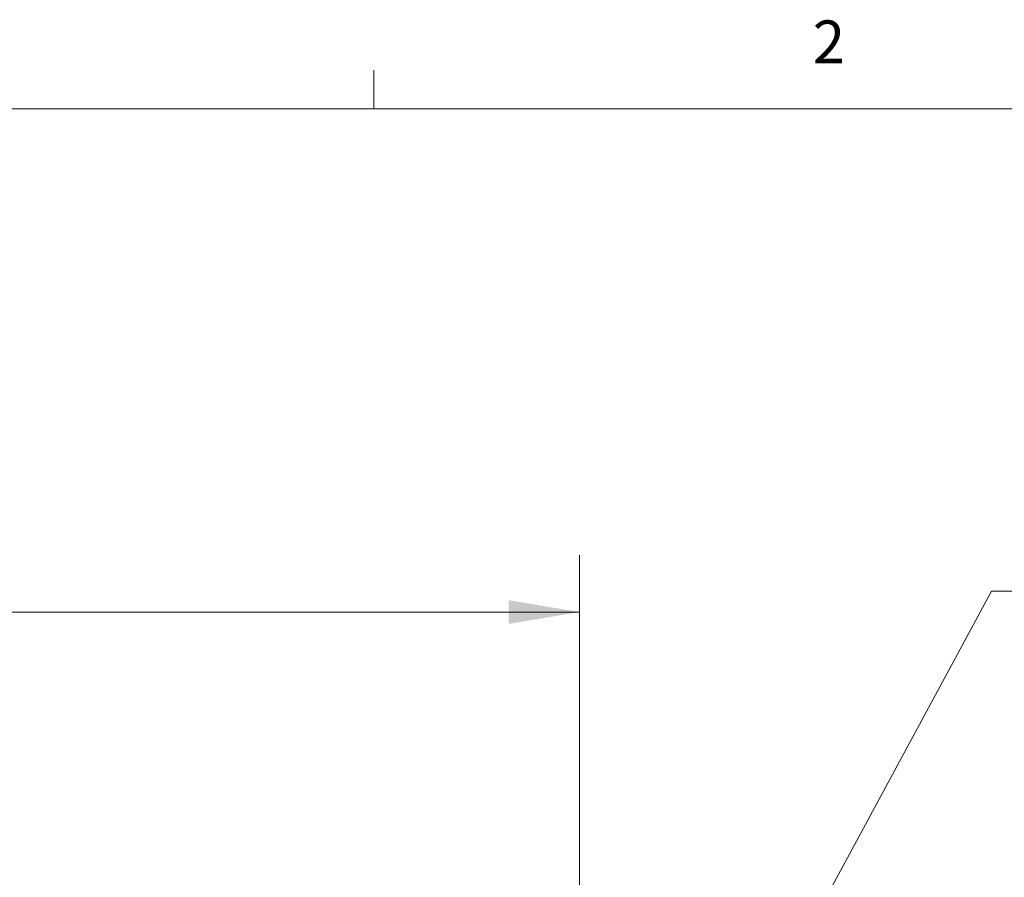
# Model space of a CAD drawing. Units: inches. Extents: x 0.4 to 16.6, y 0.2 to 10.8.
# Drawn here: x 11.7 to 13.8, y 9 to 10.8 of the extents above; entities that cross this region are included whole.
import ezdxf

# ---------------------------------------------------------------- set-up
doc = ezdxf.new("R2010")
doc.units = ezdxf.units.IN
doc.header["$MEASUREMENT"] = 0
doc.styles.add('SLDTEXTSTYLE1', font='TXT', dxfattribs={"width": 0.75})
doc.dimstyles.new('SLDDIMSTYLE0', dxfattribs={"dimtxt": 0.166667, "dimasz": 0.156, "dimexe": 0, "dimexo": 0.0625, "dimgap": 0.041667, "dimtad": 0, "dimtih": 1, "dimtoh": 1, "dimdec": 1, "dimrnd": 1e-09, "dimzin": 12, "dimdsep": 46, "dimtxsty": 'SLDTEXTSTYLE1', "dimsah": 1, "dimcen": 0.09, "dimadec": 0, "dimazin": 3, "dimtfac": 1, "dimtdec": 1, "dimtofl": 0, "dimtmove": 0, "dimatfit": 3, "dimfxl": 0, "dimfrac": 2, "dimtolj": 1, "dimtzin": 12, "dimarcsym": 0})
doc.dimstyles.new('SLDDIMSTYLE3', dxfattribs={"dimtxt": 0.166667, "dimasz": 0.156, "dimexe": 0, "dimexo": 0.0625, "dimgap": 0.041667, "dimtad": 0, "dimtih": 1, "dimtoh": 1, "dimrnd": 1e-09, "dimzin": 12, "dimdsep": 46, "dimtxsty": 'SLDTEXTSTYLE1', "dimsah": 1, "dimcen": 0, "dimadec": 0, "dimazin": 3, "dimtfac": 1, "dimtofl": 0, "dimtmove": 0, "dimatfit": 3, "dimfxl": 0, "dimfrac": 2, "dimtolj": 1, "dimtzin": 12, "dimarcsym": 0})

# ---------------------------------------------------------------- blocks, each defined once
blk = doc.blocks.new('_D')
at = {"color": 5, "linetype": 'Continuous', "lineweight": 18}
for p, q in [((11.1565, 9.7826), (11.1058, 9.7826)), ((11.1058, 9.7826), (11.1058, 9.5178)), ((11.4028, 9.7826), (11.4535, 9.7826)), ((11.4535, 9.7826), (11.4535, 9.5178)), ((9.9908, 8.7283), (9.9908, 9.6641)), ((12.8898, 7.9637), (12.8898, 9.6641)), ((9.9908, 9.5391), (10.9599, 9.5391)), ((12.8898, 9.5391), (11.5994, 9.5391)), ((11.1058, 9.5178), (11.1565, 9.5178)), ((11.4535, 9.5178), (11.4028, 9.5178))]:
    blk.add_line(p, q, dxfattribs=at)
for points in [[(9.9908, 9.5391), (10.1468, 9.5131), (10.1468, 9.5651)], [(12.8898, 9.5391), (12.7338, 9.5651), (12.7338, 9.5131)]]:
    blk.add_solid(points, dxfattribs=at)
at = {"color": 5, "linetype": 'Continuous', "lineweight": 18, "char_height": 0.16667, "attachment_point": 1, "style": 'SLDTEXTSTYLE1'}
for s, insert in [('74', (11.1565, 9.7326)), ('2.9', (11.1258, 9.4766))]:
    blk.add_mtext(s, dxfattribs=dict(at, insert=insert))
blk = doc.blocks.new('_D_4')
at = {"color": 5, "linetype": 'Continuous', "lineweight": 18}
for p, q in [((14.169, 9.8285), (14.1183, 9.8285)), ((14.1183, 9.8285), (14.1183, 9.5637)), ((14.4767, 9.8285), (14.5274, 9.8285)), ((14.5274, 9.8285), (14.5274, 9.5637)), ((12.9319, 7.9916), (13.7932, 9.585)), ((13.7932, 9.585), (14.0432, 9.585)), ((14.1183, 9.5637), (14.169, 9.5637)), ((14.5274, 9.5637), (14.4767, 9.5637))]:
    blk.add_line(p, q, dxfattribs=at)
blk.add_solid([(12.9319, 7.9916), (13.029, 8.1165), (12.9832, 8.1412)], dxfattribs=at)
at = {"color": 5, "linetype": 'Continuous', "lineweight": 18, "char_height": 0.16667, "attachment_point": 1, "style": 'SLDTEXTSTYLE1'}
for s, insert in [('4.5', (14.169, 9.7786)), ('%%c', (14.0432, 9.5226)), ('.18', (14.2948, 9.5226))]:
    blk.add_mtext(s, dxfattribs=dict(at, insert=insert))

msp = doc.modelspace()

# ---------------------------------------------------------------- linework, layer by layer
at = {"color": 7, "linetype": 'Continuous', "lineweight": 18}
for p, q in [((12.4385, 10.6421), (12.4385, 10.7269)), ((0.6263, 10.6421), (16.3763, 10.6421))]:
    msp.add_line(p, q, dxfattribs=at)

# ---------------------------------------------------------------- texts
at = {"color": 7, "linetype": 'Continuous', "lineweight": 0, "insert": (13.401, 10.8362), "char_height": 0.0937, "attachment_point": 1, "style": 'SLDTEXTSTYLE1'}
msp.add_mtext('2', dxfattribs=at)

# ---------------------------------------------------------------- dimensions: what is measured, and where the dimension line sits
at = {"color": 5, "linetype": 'Continuous', "lineweight": 18}
dim = msp.add_diameter_dim_2p(p1=(12.8477, 7.8357), p2=(12.9319, 7.9916), dimstyle='SLDDIMSTYLE3', dxfattribs=at)
dim.commit()
dim.dimension.update_dxf_attribs({"geometry": '_D_4', "text_midpoint": (14.3228, 9.585), "dimtype": 163})
dim = msp.add_linear_dim(base=(12.8898, 9.5391), p1=(9.9908, 8.6783), p2=(12.8898, 7.9137), dimstyle='SLDDIMSTYLE0', dxfattribs=at)
dim.commit()
dim.dimension.update_dxf_attribs({"geometry": '_D', "text_midpoint": (11.2797, 9.5391), "dimtype": 160})

doc.saveas('drawing.dxf')
